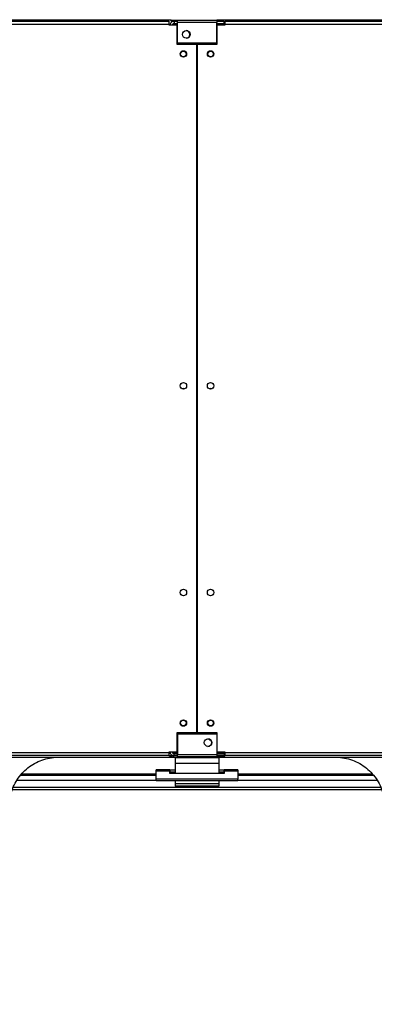
# Model space of a CAD drawing. Units: millimetres. Extents: x 5 to 414, y 3 to 291.
# Drawn here: x 80 to 97, y 133 to 179 of the extents above; entities that cross this region are included whole.
import ezdxf

# ---------------------------------------------------------------- set-up
doc = ezdxf.new("R2010")
doc.units = ezdxf.units.MM
doc.layers.add('GEOMETRY', color=7, linetype='Continuous')
doc.styles.add('SLDTEXTSTYLE0', font='TXT', dxfattribs={"width": 0.605})
doc.dimstyles.new('SLDDIMSTYLE5', dxfattribs={"dimtxt": 5.136637, "dimasz": 3.5, "dimexe": 0, "dimexo": 0.0625, "dimgap": 1.284159, "dimtad": 1, "dimdec": 0, "dimlfac": 20, "dimrnd": 1e-09, "dimzin": 12, "dimdsep": 46, "dimtxsty": 'SLDTEXTSTYLE0', "dimsah": 1, "dimcen": 0.09, "dimadec": 0, "dimazin": 3, "dimtol": 1, "dimtp": 2, "dimtm": 2, "dimtfac": 1, "dimtdec": 0, "dimtmove": 0, "dimatfit": 0, "dimfxl": 0, "dimfrac": 2, "dimtolj": 1, "dimarcsym": 0})

# ---------------------------------------------------------------- blocks, each defined once
blk = doc.blocks.new('_D_9')
at = {"layer": 'GEOMETRY'}
for p, q in [((330.782, 180.172), (330.782, 190.05)), ((54.116, 180.172), (331.782, 180.172)), ((330.782, 180.172), (330.782, 143.322)), ((53.918, 143.322), (331.782, 143.322)), ((330.782, 143.322), (330.782, 133.444))]:
    blk.add_line(p, q, dxfattribs=at)
for points in [[(330.782, 180.172), (331.572, 185.308), (329.991, 185.308)], [(330.782, 143.322), (329.991, 138.185), (331.572, 138.185)]]:
    blk.add_solid(points, dxfattribs=at)
at = {"layer": 'GEOMETRY', "char_height": 5.2917, "attachment_point": 1, "rotation": 90, "style": 'SLDTEXTSTYLE0'}
for s, insert in [('±2', (323.96, 164.736)), ('737', (323.96, 150.992))]:
    blk.add_mtext(s, dxfattribs=dict(at, insert=insert))

msp = doc.modelspace()

# ---------------------------------------------------------------- linework, layer by layer
at = {"color": 8, "linetype": 'Continuous', "lineweight": 25}
for p, q in [((87.242, 178.669), (49.494, 178.669)), ((87.382, 178.487), (87.382, 178.462)), ((120.882, 178.669), (89.642, 178.669)), ((87.382, 145.032), (87.382, 145.007)), ((87.382, 145.006), (87.382, 145.007)), ((86.557, 144.019), (80.367, 144.019)), ((87.432, 144.103), (87.182, 144.103)), ((89.682, 144.103), (89.432, 144.103)), ((96.494, 144.019), (90.307, 144.019)), ((80.16, 143.739), (86.557, 143.739)), ((90.307, 143.739), (96.702, 143.739))]:
    msp.add_line(p, q, dxfattribs=at)
at = {"color": 7, "linetype": 'Continuous', "lineweight": 25}
for p, q in [((49.732, 178.622), (87.132, 178.622)), ((87.132, 178.472), (49.732, 178.472)), ((87.132, 178.622), (87.132, 178.472)), ((87.132, 178.472), (87.132, 178.462)), ((87.132, 178.462), (87.507, 178.462)), ((87.242, 178.622), (87.242, 178.672)), ((87.242, 178.672), (87.542, 178.672)), ((87.242, 178.622), (87.542, 178.622)), ((87.382, 178.622), (87.382, 178.522)), ((87.382, 178.522), (87.542, 178.522)), ((87.542, 178.487), (87.382, 178.487)), ((87.507, 178.462), (87.507, 177.572)), ((87.542, 178.672), (89.342, 178.672)), ((87.542, 178.572), (87.542, 178.672)), ((89.342, 178.572), (87.542, 178.572)), ((87.542, 177.622), (87.542, 178.572)), ((89.342, 178.672), (89.342, 178.572)), ((89.642, 178.672), (89.342, 178.672)), ((89.342, 178.622), (89.642, 178.622)), ((89.342, 177.622), (89.342, 178.572)), ((89.342, 178.522), (89.682, 178.522)), ((89.682, 178.487), (89.342, 178.487)), ((89.357, 177.572), (89.357, 178.462)), ((89.357, 178.462), (89.732, 178.462)), ((89.642, 178.622), (89.642, 178.672)), ((89.642, 178.622), (89.682, 178.622)), ((89.682, 178.522), (89.682, 178.622)), ((89.682, 178.487), (89.682, 178.462)), ((89.732, 178.472), (89.732, 178.622)), ((89.732, 178.622), (127.132, 178.622)), ((89.732, 178.462), (89.732, 178.472)), ((127.132, 178.472), (89.732, 178.472)), ((87.507, 177.572), (88.419, 177.572)), ((89.342, 177.622), (87.542, 177.622)), ((88.419, 145.922), (88.419, 177.572)), ((88.444, 177.572), (88.444, 145.922)), ((88.444, 177.572), (89.357, 177.572)), ((88.444, 175.072), (88.419, 175.072)), ((88.419, 174.572), (88.444, 174.572)), ((88.444, 172.572), (88.419, 172.572)), ((88.419, 172.072), (88.444, 172.072)), ((88.444, 170.072), (88.419, 170.072)), ((88.419, 169.572), (88.444, 169.572)), ((87.507, 145.922), (87.507, 145.032)), ((88.419, 145.922), (87.507, 145.922)), ((87.542, 145.872), (89.342, 145.872)), ((87.542, 145.872), (87.542, 144.922)), ((89.357, 145.922), (88.444, 145.922)), ((89.342, 145.872), (89.342, 144.922)), ((89.357, 145.032), (89.357, 145.922)), ((49.732, 145.022), (87.132, 145.022)), ((87.132, 144.872), (49.732, 144.872)), ((87.507, 145.032), (87.132, 145.032)), ((87.132, 145.032), (87.132, 145.022)), ((87.132, 145.022), (87.132, 144.872)), ((87.19, 145.022), (87.132, 145.022)), ((87.191, 145.017), (87.132, 145.017)), ((87.132, 144.872), (87.182, 144.872)), ((87.182, 144.872), (87.182, 144.797)), ((87.182, 144.872), (87.242, 144.872)), ((87.242, 144.872), (87.242, 144.822)), ((87.542, 144.872), (87.242, 144.872)), ((87.242, 144.822), (87.542, 144.822)), ((87.308, 145.017), (87.3, 145.017)), ((87.542, 145.007), (87.382, 145.007)), ((87.382, 145.001), (87.382, 145.006)), ((87.382, 145.006), (87.542, 145.006)), ((87.542, 145.001), (87.382, 145.001)), ((87.382, 144.872), (87.382, 144.972)), ((87.382, 144.972), (87.542, 144.972)), ((87.542, 144.922), (89.342, 144.922)), ((87.542, 144.822), (87.542, 144.922)), ((89.342, 144.822), (87.542, 144.822)), ((88.419, 144.797), (88.419, 144.822)), ((88.444, 144.822), (88.444, 144.797)), ((89.682, 145.007), (89.342, 145.007)), ((89.342, 145.006), (89.682, 145.006)), ((89.682, 145.001), (89.342, 145.001)), ((89.342, 144.972), (89.682, 144.972)), ((89.342, 144.922), (89.342, 144.822)), ((89.642, 144.872), (89.342, 144.872)), ((89.642, 144.822), (89.342, 144.822)), ((89.732, 145.032), (89.357, 145.032)), ((89.642, 144.872), (89.642, 144.822)), ((89.682, 144.872), (89.642, 144.872)), ((89.682, 145.032), (89.682, 145.007)), ((89.732, 145.022), (89.682, 145.022)), ((89.732, 145.017), (89.682, 145.017)), ((89.682, 145.006), (89.682, 145.007)), ((89.682, 145.006), (89.682, 145.001)), ((89.682, 144.972), (89.682, 144.872)), ((89.682, 144.872), (89.732, 144.872)), ((89.682, 144.872), (89.682, 144.797)), ((89.732, 145.022), (89.732, 145.032)), ((89.732, 145.022), (127.132, 145.022)), ((89.732, 144.872), (89.732, 145.022)), ((127.132, 144.872), (89.732, 144.872)), ((49.682, 144.797), (87.182, 144.797)), ((87.182, 144.797), (88.419, 144.797)), ((89.432, 144.772), (87.432, 144.772)), ((87.432, 144.772), (87.432, 144.512)), ((89.432, 144.512), (87.432, 144.512)), ((87.432, 144.512), (87.432, 144.049)), ((88.444, 144.797), (89.682, 144.797)), ((89.432, 144.772), (89.432, 144.512)), ((89.432, 144.512), (89.432, 144.049)), ((89.682, 144.797), (127.182, 144.797)), ((80.325, 143.972), (86.557, 143.972)), ((86.557, 144.165), (86.557, 144.223)), ((87.182, 144.223), (86.557, 144.223)), ((86.557, 143.792), (86.557, 144.165)), ((87.182, 144.165), (86.557, 144.165)), ((87.182, 144.223), (87.182, 144.165)), ((87.182, 144.223), (87.432, 144.223)), ((87.182, 144.049), (87.182, 144.165)), ((87.182, 144.123), (87.432, 144.123)), ((89.682, 144.049), (87.182, 144.049)), ((89.432, 144.223), (89.682, 144.223)), ((89.432, 144.123), (89.682, 144.123)), ((90.307, 144.223), (89.682, 144.223)), ((89.682, 144.165), (89.682, 144.223)), ((89.682, 144.165), (89.682, 144.049)), ((90.307, 144.165), (89.682, 144.165)), ((90.307, 144.223), (90.307, 144.165)), ((90.307, 144.165), (90.307, 143.792)), ((90.307, 143.972), (96.54, 143.972)), ((90.307, 143.792), (86.557, 143.792)), ((86.557, 143.715), (86.557, 143.792)), ((90.307, 143.715), (86.557, 143.715)), ((87.432, 143.715), (87.432, 143.572)), ((87.432, 143.572), (87.432, 143.472)), ((89.432, 143.572), (87.432, 143.572)), ((89.432, 143.472), (87.432, 143.472)), ((89.432, 143.715), (89.432, 143.572)), ((89.432, 143.572), (89.432, 143.472)), ((90.307, 143.715), (90.307, 143.792)), ((79.994, 143.422), (96.869, 143.422))]:
    msp.add_line(p, q, dxfattribs=at)
for centre, radius in [((87.942, 178.022), 0.175), ((87.807, 177.122), 0.15), ((87.807, 177.122), 0.125), ((89.057, 177.122), 0.15), ((89.057, 177.122), 0.125), ((87.807, 161.872), 0.15), ((89.057, 161.872), 0.15), ((87.807, 152.372), 0.15), ((89.057, 152.372), 0.15), ((87.807, 146.372), 0.15), ((87.807, 146.372), 0.125), ((89.057, 146.372), 0.15), ((89.057, 146.372), 0.125), ((88.942, 145.472), 0.175)]:
    msp.add_circle(centre, radius, dxfattribs=at)
for centre, radius, start, end in [((87.932, 178.022), 0.175, 0, 88.3628), ((87.932, 178.022), 0.175, 271.6372, 0), ((87.807, 161.622), 0.125, 62.8732, 117.1268), ((89.057, 161.622), 0.125, 62.8732, 117.1268), ((88.932, 145.472), 0.175, 0, 88.3628), ((88.932, 145.472), 0.175, 271.6372, 0), ((89.057, 145.715), 0.125, 213.7491, 271.8561)]:
    msp.add_arc(centre, radius, start, end, dxfattribs=at)
for points, knots in [([(87.382, 178.622), (87.359, 178.62), (87.313, 178.615), (87.252, 178.579), (87.206, 178.527), (87.192, 178.484), (87.186, 178.462)], [0, 0, 0, 0, 0.25162, 0.503257, 0.754894, 1, 1, 1, 1]), ([(87.27, 178.462), (87.273, 178.463), (87.293, 178.468), (87.333, 178.477), (87.369, 178.484), (87.382, 178.487)], [0, 0, 0, 0, 0.102539, 0.677189, 1, 1, 1, 1]), ([(87.382, 178.522), (87.369, 178.521), (87.345, 178.518), (87.314, 178.498), (87.296, 178.479), (87.293, 178.468), (87.293, 178.468)], [0, 0, 0, 0, 0.33248, 0.66496, 0.997309, 1, 1, 1, 1]), ([(87.189, 145.032), (87.19, 145.023), (87.194, 144.991), (87.225, 144.942), (87.277, 144.897), (87.333, 144.875), (87.369, 144.873), (87.382, 144.872)], [0, 0, 0, 0, 0.102712, 0.354635, 0.606559, 0.858482, 1, 1, 1, 1]), ([(87.382, 145.007), (87.358, 145.012), (87.318, 145.02), (87.284, 145.029), (87.27, 145.032)], [0, 0, 0, 0, 0.575212, 1, 1, 1, 1]), ([(87.294, 145.026), (87.298, 145.019), (87.308, 145.001), (87.335, 144.981), (87.362, 144.973), (87.378, 144.972), (87.382, 144.972)], [0, 0, 0, 0, 0.226744, 0.562383, 0.898021, 1, 1, 1, 1]), ([(79.807, 142.621), (79.818, 142.745), (79.84, 142.993), (79.95, 143.352), (80.112, 143.69), (80.329, 143.996), (80.591, 144.261), (80.891, 144.478), (81.22, 144.643), (81.571, 144.757), (81.815, 144.784), (81.936, 144.797)], [0, 0, 0, 0, 0.111992, 0.223993, 0.335998, 0.447998, 0.559988, 0.669987, 0.779996, 0.890008, 1, 1, 1, 1]), ([(94.927, 144.797), (95.051, 144.783), (95.299, 144.756), (95.656, 144.638), (95.989, 144.468), (96.291, 144.245), (96.55, 143.977), (96.761, 143.672), (96.918, 143.34), (97.024, 142.986), (97.046, 142.742), (97.057, 142.621)], [0, 0, 0, 0, 0.111988, 0.223994, 0.335998, 0.447998, 0.559988, 0.669987, 0.779996, 0.890004, 1, 1, 1, 1])]:
    msp.add_open_spline(points, degree=3, knots=knots, dxfattribs=at)

# ---------------------------------------------------------------- dimensions: what is measured, and where the dimension line sits
at = {"layer": 'GEOMETRY'}
dim = msp.add_linear_dim(base=(330.782, 143.322), p1=(53.116, 180.172), p2=(52.918, 143.322), angle=90, dimstyle='SLDDIMSTYLE5', dxfattribs=at)
dim.commit()
dim.dimension.update_dxf_attribs({"geometry": '_D_9', "text_midpoint": (330.782, 161.747), "dimtype": 160})

doc.saveas('drawing.dxf')
